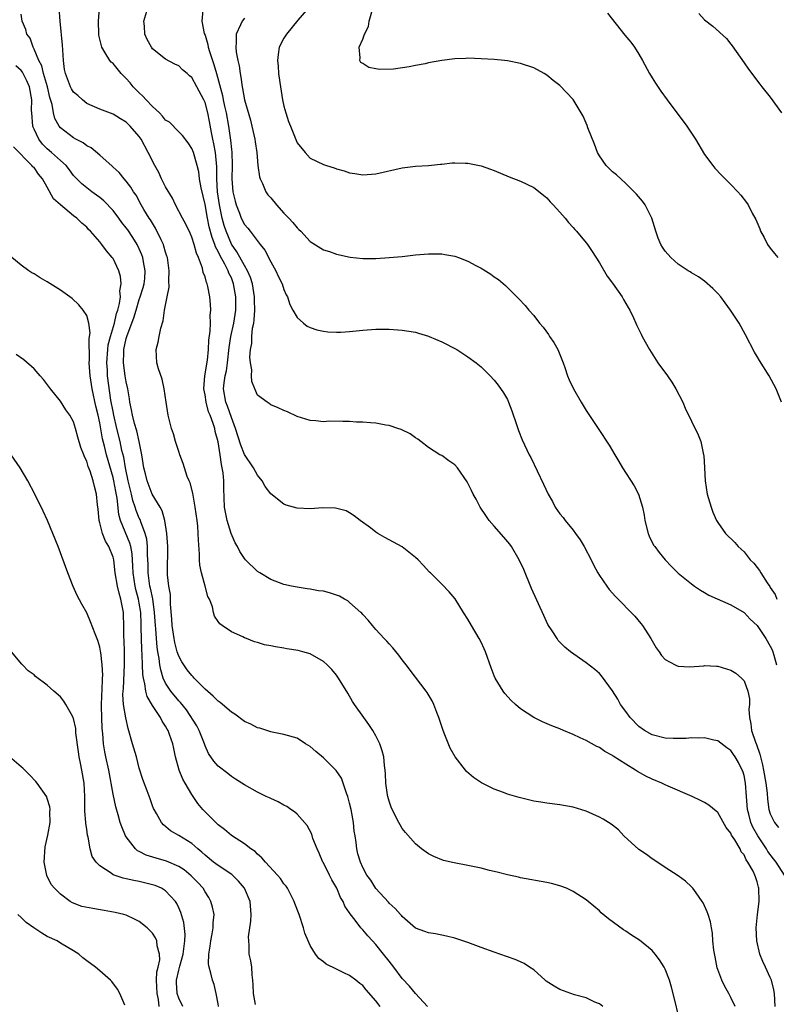
# Model space of a CAD drawing. Units: inches. Extents: x 2511000 to 2514000, y 1512000 to 1515000.
# Drawn here: x 2513061 to 2513176, y 1514713 to 1514863 of the extents above; entities that cross this region are included whole.
import ezdxf

# ---------------------------------------------------------------- set-up
doc = ezdxf.new("R2010")
doc.units = ezdxf.units.IN
doc.header["$MEASUREMENT"] = 0
doc.layers.add('LD25111512_10ft', color=123, linetype='Continuous')

msp = doc.modelspace()

# ---------------------------------------------------------------- linework, layer by layer
at = {"layer": 'LD25111512_10ft'}
for points, elevation in [([(2513175.76, 1514713), (2513175.63, 1514715), (2513175.53, 1514715.53), (2513175.16, 1514717), (2513175, 1514717.42), (2513174.25, 1514719), (2513173.86, 1514719.86), (2513173.39, 1514721), (2513172.93, 1514723), (2513172.86, 1514725), (2513173.06, 1514727), (2513173.29, 1514729), (2513173.26, 1514731), (2513173.19, 1514731.18), (2513173, 1514731.97), (2513172.73, 1514732.73), (2513172.65, 1514733), (2513172.38, 1514733.62), (2513171.6, 1514735), (2513171.32, 1514735.32), (2513171, 1514736.08), (2513170.58, 1514736.58), (2513170.4, 1514737), (2513169.6, 1514738.4), (2513169.11, 1514739.11), (2513169, 1514739.41), (2513168.26, 1514740.26), (2513167, 1514742.55), (2513166.76, 1514742.76), (2513165.65, 1514743.65), (2513165, 1514744.07), (2513164.39, 1514744.39), (2513163.12, 1514745), (2513159.46, 1514746.54), (2513159, 1514746.74), (2513158.49, 1514747), (2513157, 1514747.62), (2513156.08, 1514748.08), (2513154.8, 1514748.8), (2513154.5, 1514749), (2513153, 1514749.89), (2513151.11, 1514751.11), (2513151, 1514751.21), (2513149.82, 1514751.82), (2513149, 1514752.43), (2513148.61, 1514752.61), (2513147, 1514753.48), (2513146.08, 1514753.92), (2513145, 1514754.41), (2513143.56, 1514755), (2513143, 1514755.25), (2513141.74, 1514755.74), (2513140.34, 1514756.34), (2513139, 1514756.99), (2513137, 1514758.32), (2513136.21, 1514759), (2513135.58, 1514759.58), (2513134.63, 1514760.63), (2513134.37, 1514761), (2513133.16, 1514763), (2513133, 1514763.36), (2513132.54, 1514764.54), (2513131.65, 1514767), (2513131.46, 1514767.46), (2513131, 1514768.44), (2513130.71, 1514769), (2513129.52, 1514771), (2513129, 1514771.95), (2513128.33, 1514773), (2513127.07, 1514775.07), (2513126.15, 1514776.15), (2513125, 1514777.28), (2513123.3, 1514779), (2513123.14, 1514779.14), (2513122.16, 1514780.16), (2513121.44, 1514781), (2513121, 1514781.37), (2513118.97, 1514782.96), (2513117.69, 1514783.69), (2513116.37, 1514784.37), (2513115.29, 1514785), (2513115, 1514785.19), (2513114.16, 1514785.84), (2513112.6, 1514787), (2513111.71, 1514787.71), (2513111, 1514788.17), (2513110.45, 1514788.44), (2513108.87, 1514788.87), (2513106.9, 1514788.9), (2513105, 1514788.75), (2513103, 1514788.84), (2513101.33, 1514789.33), (2513101, 1514789.47), (2513099, 1514791.03), (2513098.15, 1514792.15), (2513097.7, 1514793), (2513097, 1514793.87), (2513096.37, 1514795), (2513095, 1514797.04), (2513094.43, 1514798.43), (2513093.65, 1514801), (2513093, 1514802.67), (2513092.4, 1514804.4), (2513092.16, 1514805), (2513091.82, 1514807), (2513091.93, 1514807.93), (2513092.08, 1514809), (2513092.25, 1514809.75), (2513092.43, 1514811), (2513092.67, 1514813.33), (2513092.94, 1514815), (2513093.38, 1514817), (2513093.66, 1514819), (2513093.66, 1514821), (2513093.35, 1514823), (2513093, 1514823.91), (2513092.64, 1514824.64), (2513092.52, 1514825), (2513092.02, 1514825.98), (2513091.28, 1514827.28), (2513091, 1514827.92), (2513090.61, 1514828.61), (2513090.51, 1514829), (2513090.07, 1514830.07), (2513089.65, 1514831.65), (2513089.37, 1514833), (2513089, 1514835.08), (2513088.4, 1514837.6), (2513088.17, 1514839), (2513088.04, 1514840.04), (2513087.79, 1514841), (2513087.22, 1514843), (2513087, 1514843.62), (2513086.44, 1514844.44), (2513085.57, 1514845.57), (2513085, 1514846.14), (2513083.58, 1514847.58), (2513083, 1514847.93), (2513082.54, 1514848.54), (2513082.07, 1514849), (2513081, 1514849.98), (2513080.05, 1514851), (2513079.56, 1514851.56), (2513079, 1514852.06), (2513078.52, 1514852.52), (2513078.08, 1514853), (2513077.6, 1514853.6), (2513077, 1514854.27), (2513076.24, 1514855), (2513075, 1514856.53), (2513074.74, 1514856.74), (2513074.52, 1514857), (2513073.83, 1514858.17), (2513073.31, 1514859), (2513073.24, 1514859.24), (2513072.84, 1514860.84), (2513072.82, 1514861), (2513072.79, 1514863), (2513073.07, 1514866.93)], 7780), ([(2513169.65, 1514713), (2513169, 1514714.39), (2513168.68, 1514715), (2513168.06, 1514716.06), (2513167.6, 1514717), (2513167, 1514718.65), (2513166.92, 1514718.92), (2513166.59, 1514720.59), (2513166.41, 1514721.59), (2513166.27, 1514723), (2513166.19, 1514724.19), (2513166.03, 1514725), (2513165.88, 1514725.89), (2513165.55, 1514727), (2513165.41, 1514727.41), (2513164.78, 1514728.78), (2513164.64, 1514729), (2513163.7, 1514730.3), (2513163.21, 1514731), (2513163, 1514731.24), (2513162.08, 1514732.08), (2513161, 1514732.9), (2513159, 1514734.17), (2513158.52, 1514734.52), (2513157, 1514735.5), (2513156.15, 1514736.15), (2513155, 1514736.93), (2513152.73, 1514739), (2513151.88, 1514739.88), (2513151, 1514740.61), (2513150.78, 1514740.78), (2513149.55, 1514741.55), (2513149, 1514741.85), (2513147, 1514742.72), (2513145, 1514743.35), (2513143, 1514743.71), (2513141, 1514743.95), (2513140.09, 1514744.09), (2513139, 1514744.29), (2513138.41, 1514744.41), (2513136.81, 1514744.81), (2513135, 1514745.35), (2513134.41, 1514745.59), (2513133, 1514746.09), (2513131.05, 1514747.05), (2513129.85, 1514747.85), (2513128.79, 1514748.79), (2513128.61, 1514749), (2513127.03, 1514751.03), (2513126.31, 1514752.31), (2513125.39, 1514754.61), (2513125.16, 1514755.16), (2513124.55, 1514757), (2513124.25, 1514757.75), (2513123.81, 1514759), (2513123.56, 1514759.56), (2513122.8, 1514760.8), (2513122.66, 1514761), (2513121, 1514763.15), (2513119.62, 1514765), (2513119, 1514765.78), (2513118.48, 1514766.48), (2513117.58, 1514767.58), (2513117, 1514768.2), (2513116.64, 1514768.64), (2513116.26, 1514769), (2513115, 1514770.39), (2513114.47, 1514771), (2513113.81, 1514771.81), (2513113, 1514772.67), (2513112.86, 1514772.86), (2513112.72, 1514773), (2513111, 1514774.52), (2513110.74, 1514774.74), (2513110.24, 1514775), (2513109.46, 1514775.46), (2513109, 1514775.63), (2513107.95, 1514775.95), (2513107, 1514776.21), (2513106.28, 1514776.28), (2513105, 1514776.52), (2513104.56, 1514776.56), (2513103, 1514776.83), (2513102.15, 1514777), (2513101, 1514777.26), (2513099, 1514778), (2513097.35, 1514779), (2513097, 1514779.23), (2513095.18, 1514781), (2513095, 1514781.2), (2513094.28, 1514782.28), (2513093.95, 1514783), (2513093.59, 1514783.59), (2513092.98, 1514784.98), (2513092.35, 1514787), (2513091.97, 1514789), (2513091.84, 1514791.84), (2513091.85, 1514793), (2513091.77, 1514794.23), (2513091.63, 1514795), (2513091.48, 1514795.48), (2513091.3, 1514797), (2513091, 1514798.96), (2513090.55, 1514800.55), (2513090.47, 1514801), (2513090.26, 1514801.74), (2513089.78, 1514803), (2513089.54, 1514803.54), (2513089.16, 1514805), (2513089, 1514806.11), (2513088.83, 1514807), (2513088.98, 1514809.02), (2513089.36, 1514811.36), (2513089.52, 1514813), (2513089.58, 1514814.42), (2513089.8, 1514815.8), (2513089.82, 1514817), (2513089.79, 1514818.21), (2513089.89, 1514819), (2513089.84, 1514819.84), (2513089.73, 1514821), (2513089.43, 1514822.57), (2513089.33, 1514823), (2513089.21, 1514823.21), (2513089, 1514824.04), (2513088.73, 1514824.73), (2513088.6, 1514825.4), (2513087.99, 1514827), (2513087.68, 1514827.68), (2513087.36, 1514829), (2513087, 1514830.09), (2513086.72, 1514830.72), (2513086.08, 1514832.08), (2513085.56, 1514833), (2513084.53, 1514835), (2513084.03, 1514836.03), (2513083, 1514837.76), (2513082.38, 1514839), (2513081.95, 1514839.95), (2513081.38, 1514841), (2513080.37, 1514843), (2513079.26, 1514845), (2513079, 1514845.4), (2513077.61, 1514847), (2513077.3, 1514847.3), (2513077, 1514847.61), (2513076.12, 1514848.12), (2513075, 1514848.83), (2513073, 1514849.6), (2513071, 1514850.47), (2513070.34, 1514851), (2513069.64, 1514851.64), (2513069, 1514852.19), (2513068.7, 1514852.7), (2513068.54, 1514853), (2513067.76, 1514855), (2513067.64, 1514855.64), (2513067.47, 1514857), (2513067.37, 1514858.63), (2513067.31, 1514859.31), (2513066.95, 1514863), (2513066.83, 1514865)], 7770), ([(2513177.15, 1514733), (2513175.88, 1514735), (2513175.51, 1514735.51), (2513174.63, 1514736.63), (2513174.42, 1514737), (2513173.09, 1514739), (2513172.33, 1514740.33), (2513172.03, 1514741), (2513171.71, 1514742.29), (2513171.52, 1514743), (2513171.39, 1514745), (2513171.22, 1514747), (2513171, 1514748.18), (2513170.81, 1514748.81), (2513170.72, 1514749), (2513170.14, 1514750.14), (2513169.67, 1514751), (2513169.39, 1514751.39), (2513169, 1514751.99), (2513168.37, 1514752.37), (2513167, 1514753.45), (2513166.43, 1514753.57), (2513165, 1514753.93), (2513164.14, 1514753.86), (2513163, 1514753.89), (2513162.2, 1514753.8), (2513161, 1514753.78), (2513160.21, 1514753.79), (2513159, 1514753.85), (2513157, 1514754.35), (2513155.86, 1514755), (2513155, 1514755.62), (2513153.69, 1514757), (2513153, 1514757.9), (2513152.2, 1514759), (2513151.79, 1514759.79), (2513151, 1514761.06), (2513149.33, 1514763.33), (2513149, 1514763.68), (2513148.31, 1514764.31), (2513147, 1514765.34), (2513144.62, 1514767), (2513143.72, 1514767.72), (2513142.74, 1514768.74), (2513142.55, 1514769), (2513141.82, 1514770.18), (2513141.17, 1514771.17), (2513140.52, 1514772.52), (2513138.65, 1514776.65), (2513137.5, 1514779.5), (2513136.81, 1514781), (2513135.61, 1514783), (2513135.36, 1514783.36), (2513134.46, 1514784.46), (2513133, 1514786.11), (2513132.25, 1514787), (2513131.73, 1514787.73), (2513130.88, 1514789), (2513130.23, 1514790.23), (2513129.79, 1514791), (2513129.55, 1514791.55), (2513129, 1514792.68), (2513128.88, 1514792.88), (2513127.39, 1514795), (2513127, 1514795.45), (2513126.07, 1514796.07), (2513125, 1514796.85), (2513124.72, 1514797), (2513123, 1514798.07), (2513121.81, 1514799), (2513121.35, 1514799.35), (2513121, 1514799.57), (2513120.19, 1514800.19), (2513118.84, 1514800.84), (2513118.31, 1514801), (2513117, 1514801.44), (2513116.49, 1514801.51), (2513115, 1514801.78), (2513114.17, 1514801.83), (2513113, 1514801.96), (2513112.03, 1514801.97), (2513111, 1514802.07), (2513109.94, 1514802.06), (2513107.92, 1514802.08), (2513107, 1514802.01), (2513105.84, 1514802.16), (2513105, 1514802.18), (2513103, 1514802.81), (2513101.53, 1514803.53), (2513101, 1514803.74), (2513100.15, 1514804.15), (2513099, 1514804.61), (2513098.78, 1514804.78), (2513098.43, 1514805), (2513097, 1514806.07), (2513096.55, 1514807), (2513096.13, 1514808.13), (2513096.09, 1514809), (2513096.11, 1514809.89), (2513095.91, 1514811), (2513095.83, 1514811.83), (2513095.9, 1514813), (2513096.1, 1514813.9), (2513096.12, 1514815), (2513096.23, 1514816.23), (2513096.41, 1514817), (2513096.49, 1514817.51), (2513096.55, 1514819), (2513096.5, 1514820.5), (2513096.5, 1514821), (2513096.2, 1514823), (2513095.94, 1514823.94), (2513095.48, 1514825), (2513095, 1514825.77), (2513093.85, 1514827.85), (2513093, 1514829.02), (2513092.19, 1514831), (2513091.9, 1514831.9), (2513091.6, 1514833), (2513091.22, 1514835), (2513090.92, 1514837), (2513090.8, 1514839), (2513090.8, 1514840.8), (2513090.57, 1514843), (2513090.32, 1514844.32), (2513090.18, 1514845), (2513089.99, 1514846.01), (2513089.7, 1514847.7), (2513089.43, 1514849), (2513089, 1514850.58), (2513088.8, 1514851), (2513087.77, 1514853), (2513087, 1514854.42), (2513086.66, 1514854.66), (2513086.28, 1514855), (2513085.58, 1514855.58), (2513085, 1514856.16), (2513084.41, 1514856.41), (2513083, 1514857.19), (2513081, 1514858.76), (2513080.83, 1514859), (2513080.18, 1514860.18), (2513079.85, 1514861), (2513079.79, 1514862.21), (2513079.71, 1514863), (2513080.32, 1514865)], 7790), ([(2513104.72, 1514865), (2513103.11, 1514863.11), (2513101.37, 1514861), (2513101, 1514860.37), (2513100.3, 1514859), (2513100.11, 1514857.89), (2513100.02, 1514857), (2513100.11, 1514856.11), (2513100.18, 1514855), (2513100.36, 1514853.64), (2513100.8, 1514851), (2513101, 1514850.03), (2513101.29, 1514849), (2513101.71, 1514847.71), (2513101.98, 1514847), (2513103, 1514844.47), (2513104.21, 1514843), (2513105, 1514842.15), (2513107, 1514841.18), (2513107.46, 1514841), (2513108.64, 1514840.64), (2513109, 1514840.5), (2513110.19, 1514840.19), (2513111, 1514839.89), (2513111.81, 1514839.81), (2513113, 1514839.58), (2513113.65, 1514839.65), (2513115, 1514839.73), (2513119, 1514840.65), (2513121, 1514840.91), (2513123, 1514841.02), (2513124.81, 1514841.19), (2513125, 1514841.2), (2513126.6, 1514841.4), (2513127, 1514841.41), (2513128.63, 1514841.37), (2513129, 1514841.34), (2513131, 1514840.94), (2513132.45, 1514840.45), (2513133, 1514840.26), (2513135.29, 1514839.29), (2513137, 1514838.62), (2513139, 1514837.67), (2513140.48, 1514836.48), (2513141, 1514836.08), (2513141.5, 1514835.5), (2513141.98, 1514835), (2513143, 1514833.92), (2513143.78, 1514833), (2513144.31, 1514832.31), (2513145, 1514831.57), (2513145.26, 1514831.26), (2513145.51, 1514831), (2513147, 1514829.26), (2513147.21, 1514829), (2513147.92, 1514827.92), (2513149, 1514826.22), (2513150.19, 1514824.19), (2513151, 1514823.12), (2513152.46, 1514821), (2513152.64, 1514820.64), (2513153.38, 1514819.38), (2513153.62, 1514819), (2513154.19, 1514817.81), (2513154.55, 1514817), (2513154.67, 1514816.67), (2513155.33, 1514815.33), (2513155.5, 1514815), (2513156.61, 1514813), (2513157.91, 1514811), (2513159.34, 1514809), (2513160.02, 1514808.02), (2513160.65, 1514807), (2513161.67, 1514805), (2513162.06, 1514804.06), (2513163, 1514802.09), (2513164.03, 1514800.03), (2513164.41, 1514799), (2513164.79, 1514797.21), (2513164.86, 1514797), (2513164.88, 1514796.88), (2513164.99, 1514795), (2513165.07, 1514793), (2513165.38, 1514791), (2513165.99, 1514789), (2513166.27, 1514788.27), (2513166.83, 1514787), (2513167, 1514786.7), (2513168.19, 1514785), (2513169.61, 1514783.61), (2513170.09, 1514783), (2513171, 1514782.21), (2513171.95, 1514781), (2513172.49, 1514780.49), (2513173, 1514779.82), (2513173.37, 1514779.37), (2513173.55, 1514779), (2513174.52, 1514777.48), (2513174.92, 1514776.92), (2513175, 1514776.76), (2513175.72, 1514775.71), (2513175.98, 1514775)], 7820), ([(2513161.12, 1514711.12), (2513160.63, 1514713.37), (2513159.95, 1514715.95), (2513159.64, 1514717), (2513159, 1514718.72), (2513158.86, 1514719), (2513158.14, 1514720.14), (2513157.49, 1514721), (2513157, 1514721.55), (2513155.11, 1514723.11), (2513153.88, 1514723.88), (2513153, 1514724.47), (2513152.67, 1514724.67), (2513150.36, 1514726.36), (2513149.29, 1514727.29), (2513149, 1514727.56), (2513147.31, 1514729), (2513147, 1514729.25), (2513145, 1514730.54), (2513143.97, 1514731), (2513143, 1514731.39), (2513141.73, 1514731.73), (2513141, 1514731.91), (2513137, 1514732.6), (2513136.68, 1514732.68), (2513135, 1514733.04), (2513133.45, 1514733.45), (2513132.27, 1514733.73), (2513131, 1514734.07), (2513129, 1514734.5), (2513126.88, 1514734.88), (2513125.26, 1514735.26), (2513123.83, 1514735.83), (2513123, 1514736.26), (2513121.95, 1514737), (2513121, 1514737.79), (2513119.48, 1514739.48), (2513119, 1514740.12), (2513118.67, 1514740.67), (2513118.5, 1514741), (2513117.96, 1514741.96), (2513117.34, 1514743.34), (2513117, 1514744.27), (2513116.79, 1514745), (2513116.75, 1514745.25), (2513116.5, 1514747), (2513116.45, 1514748.45), (2513116.4, 1514749), (2513116.31, 1514749.69), (2513116.19, 1514751), (2513115.94, 1514751.94), (2513115.6, 1514753), (2513115, 1514754.2), (2513114.54, 1514755), (2513113.93, 1514755.93), (2513113.14, 1514757), (2513111.72, 1514759), (2513111.44, 1514759.44), (2513110.7, 1514760.7), (2513109.3, 1514763), (2513109, 1514763.43), (2513108.28, 1514764.28), (2513107.57, 1514765), (2513107, 1514765.53), (2513105, 1514766.67), (2513103.89, 1514767), (2513103.18, 1514767.18), (2513101.46, 1514767.46), (2513101, 1514767.55), (2513099.73, 1514767.73), (2513099, 1514767.91), (2513098.06, 1514768.06), (2513097, 1514768.41), (2513096.51, 1514768.51), (2513095.32, 1514769), (2513095, 1514769.11), (2513094.74, 1514769.26), (2513093, 1514770.05), (2513091.62, 1514771), (2513091.23, 1514771.23), (2513091, 1514771.6), (2513090.43, 1514772.43), (2513090.29, 1514773), (2513090.15, 1514773.85), (2513089.68, 1514775), (2513089.43, 1514775.43), (2513089.02, 1514777), (2513088.44, 1514779), (2513088.19, 1514780.19), (2513088.14, 1514781), (2513088.14, 1514781.86), (2513088, 1514784), (2513087.97, 1514785), (2513087.88, 1514786.12), (2513087.78, 1514787), (2513087.51, 1514789), (2513087.17, 1514790.83), (2513087.14, 1514791.14), (2513086.73, 1514792.73), (2513086.6, 1514793), (2513086.3, 1514793.7), (2513085.88, 1514795), (2513085.68, 1514795.68), (2513085.16, 1514797), (2513085, 1514797.47), (2513084.51, 1514799), (2513084.18, 1514800.18), (2513083.91, 1514801), (2513083.4, 1514803), (2513083.06, 1514805), (2513082.79, 1514807), (2513082.47, 1514808.47), (2513081.92, 1514810.08), (2513081.67, 1514811), (2513081.57, 1514813), (2513081.89, 1514814.11), (2513082.01, 1514815), (2513082.26, 1514816.26), (2513082.63, 1514817.37), (2513082.85, 1514819), (2513083.23, 1514821), (2513083.53, 1514822.47), (2513083.49, 1514823.49), (2513083.54, 1514825), (2513083.27, 1514827), (2513083.21, 1514827.21), (2513083, 1514827.84), (2513082.75, 1514828.75), (2513082.66, 1514829), (2513082.3, 1514829.7), (2513081.47, 1514831.47), (2513081, 1514832.22), (2513080.72, 1514832.72), (2513080.51, 1514833), (2513079.71, 1514834.29), (2513079.29, 1514835), (2513078.5, 1514836.5), (2513078.12, 1514837), (2513077.7, 1514837.7), (2513077, 1514838.63), (2513076.68, 1514839), (2513075.93, 1514839.93), (2513075, 1514840.77), (2513074.89, 1514840.89), (2513073, 1514842.56), (2513071.68, 1514843.68), (2513071, 1514844.02), (2513070.44, 1514844.44), (2513069.36, 1514845), (2513069, 1514845.21), (2513067, 1514846.75), (2513066.79, 1514847), (2513066.14, 1514848.14), (2513065.92, 1514849), (2513065.73, 1514850.27), (2513065.37, 1514851.37), (2513065.01, 1514853), (2513064.44, 1514855), (2513064.19, 1514856.19), (2513063.72, 1514857), (2513063, 1514858.73), (2513062.84, 1514859), (2513062.37, 1514860.37), (2513061.9, 1514861), (2513061.71, 1514861.71), (2513061.18, 1514863), (2513061, 1514864.06)], 7760), ([(2513088.66, 1514864.66), (2513088.49, 1514863), (2513088.89, 1514861.11), (2513089, 1514860.82), (2513089.42, 1514859.42), (2513089.47, 1514859), (2513089.66, 1514858.34), (2513090.12, 1514857), (2513090.36, 1514856.36), (2513090.75, 1514855), (2513091.64, 1514851.64), (2513091.75, 1514851), (2513091.96, 1514850.04), (2513092.21, 1514849), (2513092.56, 1514847), (2513092.86, 1514844.86), (2513093, 1514843.45), (2513093.06, 1514843.06), (2513093.13, 1514841), (2513093.07, 1514839), (2513093.23, 1514837), (2513093.57, 1514835.57), (2513093.74, 1514835), (2513094.23, 1514833.77), (2513094.51, 1514833), (2513095, 1514832.01), (2513095.49, 1514831.49), (2513095.89, 1514831), (2513097.41, 1514829), (2513098.12, 1514828.12), (2513099, 1514826.37), (2513099.75, 1514825), (2513100.15, 1514824.15), (2513100.71, 1514823), (2513101, 1514822.15), (2513101.34, 1514821.34), (2513101.54, 1514821), (2513101.88, 1514819.88), (2513102.36, 1514819), (2513103, 1514817.89), (2513103.99, 1514817), (2513104.56, 1514816.56), (2513105, 1514816.34), (2513106, 1514816), (2513107, 1514815.78), (2513107.7, 1514815.71), (2513109, 1514815.65), (2513109.66, 1514815.66), (2513111, 1514815.74), (2513113, 1514815.94), (2513115, 1514816.09), (2513117, 1514816.08), (2513119, 1514815.93), (2513121, 1514815.62), (2513121.48, 1514815.48), (2513123, 1514815.04), (2513123.1, 1514815), (2513125, 1514814.16), (2513127.32, 1514813), (2513129, 1514811.91), (2513130.27, 1514811), (2513131, 1514810.36), (2513132.39, 1514809), (2513133, 1514808.33), (2513133.59, 1514807.59), (2513134.41, 1514806.41), (2513135, 1514805.39), (2513135.18, 1514805), (2513135.69, 1514803.69), (2513136.41, 1514801.59), (2513136.7, 1514800.7), (2513137.25, 1514799.25), (2513138.31, 1514797), (2513138.55, 1514796.55), (2513140.5, 1514792.5), (2513141.19, 1514791), (2513141.85, 1514789.85), (2513142.29, 1514789), (2513143, 1514788.02), (2513143.46, 1514787.46), (2513143.79, 1514787), (2513145, 1514785.49), (2513145.38, 1514785), (2513146.06, 1514784.06), (2513146.69, 1514783), (2513147.75, 1514781), (2513148.15, 1514780.15), (2513148.78, 1514779), (2513149, 1514778.63), (2513150.11, 1514777), (2513150.5, 1514776.5), (2513151.43, 1514775.43), (2513154.4, 1514772.4), (2513155.31, 1514771.31), (2513155.55, 1514771), (2513156.82, 1514769), (2513157, 1514768.65), (2513157.62, 1514767.62), (2513158.09, 1514767), (2513158.46, 1514766.46), (2513159, 1514765.81), (2513160.51, 1514765), (2513160.84, 1514764.84), (2513161, 1514764.79), (2513162.71, 1514764.71), (2513164.88, 1514764.88), (2513165, 1514764.9), (2513166.79, 1514764.79), (2513167, 1514764.8), (2513169, 1514764.19), (2513169.73, 1514763.73), (2513170.61, 1514763), (2513171, 1514762.57), (2513171.6, 1514761), (2513171.82, 1514759.82), (2513171.81, 1514759), (2513171.74, 1514758.26), (2513171.81, 1514757), (2513172.06, 1514756.06), (2513172.14, 1514755), (2513172.73, 1514753.27), (2513172.89, 1514752.89), (2513173.43, 1514751.43), (2513173.52, 1514751), (2513173.82, 1514749.82), (2513173.97, 1514749), (2513174.3, 1514747), (2513174.5, 1514745.5), (2513174.56, 1514744.56), (2513174.8, 1514743), (2513175, 1514742.36), (2513175.65, 1514741), (2513176.27, 1514740.27)], 7800), ([(2513095, 1514863.45), (2513094.64, 1514863), (2513094.4, 1514862.4), (2513093.74, 1514861), (2513093.75, 1514859.75), (2513093.67, 1514859), (2513093.74, 1514858.26), (2513094, 1514857), (2513094.2, 1514856.2), (2513094.35, 1514855), (2513094.46, 1514854.46), (2513094.63, 1514853), (2513094.71, 1514852.71), (2513094.98, 1514851), (2513095.9, 1514847.9), (2513096.12, 1514847), (2513096.56, 1514845), (2513096.61, 1514844.61), (2513096.86, 1514843), (2513097.04, 1514841), (2513097.29, 1514839.29), (2513097.38, 1514839), (2513097.73, 1514838.27), (2513098.26, 1514837), (2513098.57, 1514836.57), (2513099, 1514836.08), (2513099.87, 1514835), (2513101, 1514833.73), (2513101.74, 1514833), (2513102.34, 1514832.34), (2513103, 1514831.5), (2513103.29, 1514831.29), (2513103.59, 1514831), (2513105, 1514829.46), (2513107, 1514828.18), (2513107.91, 1514827.91), (2513109, 1514827.52), (2513111.08, 1514827.08), (2513113, 1514826.86), (2513115, 1514826.86), (2513117.01, 1514826.99), (2513119, 1514827.17), (2513121, 1514827.41), (2513123, 1514827.59), (2513125, 1514827.55), (2513125.48, 1514827.48), (2513127, 1514827.2), (2513127.57, 1514827), (2513129, 1514826.44), (2513130.22, 1514825.78), (2513131, 1514825.39), (2513131.69, 1514825), (2513132.49, 1514824.49), (2513133, 1514824.09), (2513133.66, 1514823.66), (2513134.73, 1514822.73), (2513135, 1514822.46), (2513136.43, 1514821), (2513136.73, 1514820.73), (2513137.7, 1514819.7), (2513138.24, 1514819), (2513139, 1514818.18), (2513139.89, 1514817), (2513140.42, 1514816.42), (2513141.27, 1514815.27), (2513141.42, 1514815), (2513142.05, 1514814.05), (2513142.65, 1514813), (2513142.76, 1514812.76), (2513143.46, 1514811), (2513143.73, 1514810.27), (2513144.15, 1514809), (2513144.4, 1514808.4), (2513145.05, 1514807), (2513146.2, 1514805), (2513147, 1514803.7), (2513147.27, 1514803.27), (2513148.81, 1514801), (2513150.46, 1514798.46), (2513151.32, 1514797), (2513151.96, 1514795.96), (2513152.52, 1514795), (2513154.27, 1514792.27), (2513154.96, 1514791), (2513155.55, 1514789), (2513155.8, 1514787.8), (2513155.92, 1514787), (2513156.43, 1514785), (2513156.59, 1514784.59), (2513157.25, 1514783.25), (2513157.41, 1514783), (2513158.09, 1514782.09), (2513159.01, 1514781), (2513159.96, 1514779.96), (2513161, 1514778.98), (2513163, 1514777.32), (2513163.49, 1514777), (2513164.37, 1514776.37), (2513165, 1514776.03), (2513165.64, 1514775.64), (2513169, 1514774.13), (2513171, 1514773), (2513171.94, 1514771.94), (2513173, 1514770.98), (2513174.34, 1514769), (2513175, 1514767.88), (2513175.28, 1514767.28), (2513175.39, 1514767), (2513175.52, 1514766.48), (2513175.95, 1514765)], 7810), ([(2513176.68, 1514805), (2513175.9, 1514807), (2513174.84, 1514809), (2513173.34, 1514811.34), (2513173, 1514811.93), (2513172.59, 1514812.59), (2513171.22, 1514815.22), (2513170.25, 1514817), (2513168.96, 1514819), (2513168.12, 1514820.12), (2513167.45, 1514821), (2513167, 1514821.53), (2513166.27, 1514822.27), (2513165, 1514823.41), (2513164.06, 1514824.06), (2513163, 1514824.68), (2513162.82, 1514824.82), (2513162.51, 1514825), (2513161, 1514826.01), (2513159.86, 1514827), (2513159, 1514827.97), (2513158.58, 1514828.58), (2513158.32, 1514829), (2513157.93, 1514829.93), (2513157.56, 1514831), (2513156.97, 1514832.97), (2513155.94, 1514835), (2513155.56, 1514835.56), (2513154.64, 1514836.64), (2513153, 1514838.27), (2513151.59, 1514839.59), (2513151, 1514840.04), (2513150.51, 1514840.51), (2513150.05, 1514841), (2513149, 1514842.49), (2513148.73, 1514843), (2513148.26, 1514844.26), (2513147.24, 1514846.76), (2513147.12, 1514847.12), (2513146.51, 1514848.51), (2513145, 1514851.05), (2513143, 1514853.17), (2513141.94, 1514853.94), (2513141, 1514854.75), (2513140.58, 1514855), (2513139, 1514855.85), (2513137, 1514856.53), (2513135, 1514856.95), (2513134.57, 1514857), (2513133, 1514857.13), (2513131, 1514857.26), (2513129, 1514857.34), (2513128.69, 1514857.31), (2513127, 1514857.26), (2513125, 1514856.99), (2513123, 1514856.62), (2513122.5, 1514856.5), (2513121, 1514856.23), (2513120.03, 1514856.03), (2513117.69, 1514855.69), (2513115.61, 1514855.61), (2513115, 1514855.74), (2513113.91, 1514855.91), (2513113, 1514856.51), (2513112.71, 1514856.71), (2513112.54, 1514857), (2513112.61, 1514857.39), (2513112.46, 1514859), (2513113, 1514860.23), (2513113.25, 1514861), (2513113.86, 1514862.14), (2513113.99, 1514863), (2513114.4, 1514864.4)], 7830), ([(2513150.21, 1514864.2), (2513152.86, 1514860.86), (2513153.76, 1514859.76), (2513154.34, 1514859), (2513155, 1514857.95), (2513155.55, 1514857), (2513156.62, 1514855), (2513157, 1514854.35), (2513157.52, 1514853.52), (2513158.33, 1514852.33), (2513159.3, 1514851), (2513162.28, 1514847), (2513163.62, 1514845), (2513165, 1514842.68), (2513166.24, 1514841), (2513166.58, 1514840.58), (2513167.55, 1514839.55), (2513169, 1514838.11), (2513170.07, 1514837), (2513170.5, 1514836.5), (2513171.37, 1514835.37), (2513171.61, 1514835), (2513172.25, 1514833.75), (2513172.78, 1514832.78), (2513173.39, 1514831.39), (2513173.53, 1514831), (2513174.05, 1514830.05), (2513174.58, 1514829), (2513175, 1514828.42), (2513175.64, 1514827.64), (2513176.12, 1514827)], 7840), ([(2513164.14, 1514864.14), (2513165, 1514863.2), (2513166.23, 1514862.23), (2513168.32, 1514860.32), (2513169, 1514859.5), (2513169.22, 1514859.22), (2513171, 1514856.65), (2513171.66, 1514855.66), (2513173.39, 1514853.39), (2513173.72, 1514853), (2513175, 1514851.41), (2513176.72, 1514849)], 7850), ([(2513149.51, 1514713), (2513149, 1514713.42), (2513148.31, 1514713.69), (2513147, 1514714.36), (2513145.19, 1514714.81), (2513144.65, 1514715), (2513143, 1514715.61), (2513142.1, 1514716.1), (2513140.89, 1514716.89), (2513140.76, 1514717), (2513139, 1514718.6), (2513138.37, 1514719), (2513137.55, 1514719.55), (2513137, 1514719.82), (2513136.16, 1514720.16), (2513135, 1514720.6), (2513133.83, 1514721), (2513133, 1514721.27), (2513131, 1514721.98), (2513129, 1514722.75), (2513127.32, 1514723.33), (2513127, 1514723.43), (2513125.74, 1514723.74), (2513124.06, 1514724.06), (2513123, 1514724.22), (2513122.45, 1514724.45), (2513121, 1514724.95), (2513119, 1514726.69), (2513118.87, 1514726.87), (2513118.75, 1514727), (2513117.95, 1514727.95), (2513117, 1514728.76), (2513116.89, 1514728.89), (2513115, 1514730.96), (2513114.22, 1514732.22), (2513113.63, 1514733), (2513113, 1514734.18), (2513112.64, 1514735), (2513112.26, 1514736.26), (2513112.1, 1514737), (2513112.01, 1514737.99), (2513111.82, 1514739), (2513111.71, 1514739.71), (2513111.58, 1514741), (2513111.23, 1514743), (2513111, 1514743.96), (2513110.78, 1514744.78), (2513110.72, 1514745), (2513110.54, 1514745.46), (2513110.03, 1514747), (2513109.75, 1514747.75), (2513108.94, 1514748.94), (2513107, 1514750.86), (2513105.84, 1514751.84), (2513105, 1514752.6), (2513104.3, 1514753), (2513103, 1514753.83), (2513101, 1514754.42), (2513099.22, 1514754.78), (2513099, 1514754.83), (2513097.36, 1514755.36), (2513097, 1514755.44), (2513095.97, 1514755.97), (2513095, 1514756.39), (2513093.51, 1514757.51), (2513093, 1514757.79), (2513091.29, 1514759.29), (2513091, 1514759.46), (2513090.24, 1514760.24), (2513089, 1514761.32), (2513087.36, 1514763), (2513087.19, 1514763.19), (2513087, 1514763.37), (2513086.27, 1514764.27), (2513085.75, 1514765), (2513085.46, 1514765.46), (2513085, 1514766.31), (2513084.76, 1514767), (2513084.4, 1514768.4), (2513084.28, 1514769), (2513083.98, 1514771), (2513083.94, 1514771.94), (2513083.74, 1514774.26), (2513083.74, 1514775), (2513083.72, 1514775.72), (2513083.48, 1514777), (2513083.31, 1514778.69), (2513083.29, 1514779), (2513083.34, 1514783), (2513083.21, 1514785), (2513082.87, 1514787), (2513082.47, 1514788.47), (2513082.17, 1514789), (2513080.98, 1514791), (2513080.22, 1514793), (2513079.94, 1514794.06), (2513079.7, 1514795), (2513079.37, 1514797), (2513078.98, 1514798.98), (2513078.61, 1514800.61), (2513078.27, 1514801.73), (2513077.95, 1514803), (2513077.83, 1514803.83), (2513077.57, 1514805), (2513077.51, 1514805.51), (2513077.25, 1514807), (2513077, 1514808.07), (2513076.85, 1514809), (2513076.58, 1514811), (2513076.62, 1514812.62), (2513076.65, 1514813), (2513077, 1514814.68), (2513077.13, 1514815.13), (2513078.19, 1514817.81), (2513078.52, 1514819), (2513079, 1514820.6), (2513079.15, 1514821), (2513079.58, 1514822.42), (2513079.74, 1514823), (2513079.82, 1514823.82), (2513079.91, 1514825), (2513079.64, 1514826.36), (2513079.53, 1514827), (2513079.4, 1514827.4), (2513079, 1514828.32), (2513078.68, 1514829), (2513078.03, 1514830.03), (2513077.23, 1514831.23), (2513077, 1514831.53), (2513076.33, 1514832.33), (2513075.86, 1514833), (2513075, 1514834.14), (2513073.62, 1514835.62), (2513073, 1514836.14), (2513072.5, 1514836.5), (2513071.77, 1514837), (2513070.23, 1514838.23), (2513069.47, 1514839), (2513069, 1514839.51), (2513068.36, 1514840.36), (2513067.87, 1514841), (2513067, 1514841.76), (2513065.65, 1514843), (2513065, 1514843.54), (2513064.25, 1514844.25), (2513063.69, 1514845), (2513063, 1514846.52), (2513062.85, 1514846.85), (2513062.82, 1514847), (2513062.63, 1514849), (2513062.62, 1514849.38), (2513062.66, 1514851), (2513062.31, 1514853), (2513061.89, 1514853.89), (2513061.21, 1514855.21), (2513061, 1514855.47), (2513060.2, 1514856.2)], 7750), ([(2513122.84, 1514713), (2513121, 1514715.01), (2513120.13, 1514716.13), (2513119, 1514717.26), (2513117.74, 1514719), (2513117, 1514719.9), (2513116.17, 1514721), (2513115, 1514722.43), (2513114.46, 1514723), (2513113.77, 1514723.77), (2513113, 1514724.7), (2513112.84, 1514724.84), (2513112.72, 1514725), (2513111.84, 1514726.16), (2513111.09, 1514727.1), (2513111, 1514727.26), (2513110.27, 1514728.27), (2513109.99, 1514729), (2513109.61, 1514729.61), (2513109.04, 1514731), (2513108.28, 1514732.28), (2513107.94, 1514733), (2513107, 1514734.87), (2513106.92, 1514735), (2513106.36, 1514736.36), (2513106.04, 1514737), (2513105.4, 1514738.6), (2513105.23, 1514739.23), (2513104.54, 1514740.54), (2513103, 1514742.29), (2513102.63, 1514742.63), (2513102.07, 1514743), (2513101.44, 1514743.44), (2513101, 1514743.66), (2513100.15, 1514744.15), (2513099, 1514744.67), (2513098.79, 1514744.79), (2513098.32, 1514745), (2513097, 1514745.63), (2513095, 1514746.74), (2513093.63, 1514747.63), (2513093, 1514748.01), (2513092.46, 1514748.46), (2513091, 1514749.58), (2513090.33, 1514750.33), (2513089.52, 1514751.52), (2513089, 1514752.68), (2513088.9, 1514753), (2513088.13, 1514755), (2513087.74, 1514755.74), (2513086.16, 1514758.16), (2513085.27, 1514759.27), (2513085, 1514759.55), (2513083.81, 1514761), (2513083, 1514762.22), (2513082.64, 1514763), (2513082.25, 1514764.25), (2513082.14, 1514765), (2513082.03, 1514765.97), (2513081.83, 1514767), (2513081.72, 1514767.72), (2513081.59, 1514769), (2513081.49, 1514770.51), (2513081.44, 1514771), (2513081.33, 1514773), (2513081.04, 1514775.04), (2513080.7, 1514776.7), (2513080.62, 1514777), (2513080.36, 1514779), (2513080.33, 1514780.33), (2513080.3, 1514781), (2513080.25, 1514781.75), (2513080.23, 1514783), (2513080.13, 1514784.13), (2513079.9, 1514785), (2513079.22, 1514786.78), (2513079.11, 1514787.11), (2513079, 1514787.34), (2513078.52, 1514788.52), (2513078.38, 1514789), (2513078.03, 1514790.03), (2513077.81, 1514791), (2513077.32, 1514793), (2513076.88, 1514795), (2513076.62, 1514796.62), (2513076.35, 1514797.65), (2513076.08, 1514799), (2513075.58, 1514801), (2513075.11, 1514803), (2513075, 1514803.55), (2513074.69, 1514805.31), (2513074.18, 1514809), (2513074.14, 1514809.86), (2513074.05, 1514811), (2513074.19, 1514813), (2513074.28, 1514813.72), (2513074.6, 1514815), (2513075.2, 1514817), (2513075.54, 1514818.46), (2513075.73, 1514819), (2513076.01, 1514820), (2513076.12, 1514821), (2513076.06, 1514821.94), (2513076.24, 1514823), (2513076.14, 1514824.14), (2513075.86, 1514825), (2513075, 1514826.84), (2513074.89, 1514827), (2513074.02, 1514828.02), (2513073.3, 1514829), (2513073, 1514829.38), (2513071.57, 1514831), (2513071.29, 1514831.29), (2513071, 1514831.61), (2513070.23, 1514832.23), (2513069.5, 1514833), (2513069, 1514833.35), (2513067, 1514835), (2513065.96, 1514835.96), (2513065, 1514837.71), (2513064.25, 1514839), (2513063.68, 1514839.68), (2513063, 1514840.68), (2513062.81, 1514840.81), (2513062.67, 1514841), (2513059.87, 1514843.87)], 7740), ([(2513115.65, 1514713), (2513115, 1514713.87), (2513113.53, 1514715.53), (2513113, 1514716.19), (2513112.53, 1514716.53), (2513111.96, 1514717), (2513111, 1514717.74), (2513110.12, 1514718.12), (2513109, 1514718.72), (2513107.45, 1514719.45), (2513107, 1514719.82), (2513106.3, 1514720.3), (2513105.78, 1514721), (2513105, 1514722.28), (2513104.67, 1514723), (2513104.19, 1514724.19), (2513103.96, 1514725), (2513103.32, 1514727), (2513102.67, 1514728.67), (2513102.57, 1514729), (2513101.53, 1514731), (2513101.32, 1514731.32), (2513101, 1514731.7), (2513100.48, 1514732.48), (2513100.04, 1514733), (2513098.2, 1514735), (2513097.66, 1514735.66), (2513097, 1514736.2), (2513096.61, 1514736.61), (2513095.99, 1514737), (2513095, 1514737.76), (2513093, 1514739.02), (2513091.95, 1514739.95), (2513091, 1514740.65), (2513090.83, 1514740.83), (2513090.65, 1514741), (2513089, 1514742.62), (2513088.66, 1514743), (2513087.92, 1514743.92), (2513087, 1514745.27), (2513085.97, 1514747), (2513085.62, 1514747.62), (2513085.04, 1514749), (2513084.5, 1514751), (2513084.27, 1514752.27), (2513084.09, 1514753), (2513083.61, 1514754.39), (2513083.38, 1514755), (2513083.23, 1514755.23), (2513083, 1514755.7), (2513082.46, 1514756.46), (2513082.23, 1514757), (2513081, 1514758.85), (2513080.18, 1514760.18), (2513079.98, 1514761), (2513079.86, 1514762.14), (2513079.62, 1514763), (2513079.54, 1514763.54), (2513079.51, 1514765), (2513079.45, 1514766.55), (2513079.37, 1514767.37), (2513079.31, 1514769), (2513079.29, 1514770.71), (2513079.26, 1514771.26), (2513079.22, 1514773), (2513079, 1514774.4), (2513078.89, 1514775), (2513078.48, 1514776.48), (2513078.37, 1514777), (2513078.07, 1514779), (2513078.03, 1514780.03), (2513077.89, 1514781.89), (2513077.69, 1514783), (2513077.55, 1514783.55), (2513076.15, 1514787), (2513075.88, 1514787.88), (2513075.62, 1514790.38), (2513075.41, 1514791.41), (2513075.13, 1514793), (2513075, 1514793.54), (2513074, 1514797), (2513073.69, 1514798.31), (2513073.41, 1514799.41), (2513073, 1514801.83), (2513072.74, 1514803), (2513072.39, 1514804.39), (2513071.84, 1514807), (2513071.53, 1514809), (2513071.39, 1514811), (2513071.43, 1514811.43), (2513071.35, 1514814.65), (2513071.44, 1514815), (2513071.53, 1514815.53), (2513071.3, 1514817), (2513071, 1514818.18), (2513070.47, 1514819), (2513069.81, 1514819.81), (2513068.76, 1514820.76), (2513067, 1514822.03), (2513065, 1514823.28), (2513063.91, 1514823.91), (2513063, 1514824.5), (2513062.67, 1514824.67), (2513062.17, 1514825), (2513061, 1514825.85), (2513059.61, 1514827)], 7730), ([(2513096.7, 1514713.3), (2513096.36, 1514715), (2513096.3, 1514716.3), (2513096.29, 1514717), (2513096.18, 1514717.82), (2513096.1, 1514719), (2513095.96, 1514719.96), (2513095.73, 1514721), (2513095.72, 1514722.28), (2513095.64, 1514723), (2513095.63, 1514723.63), (2513095.99, 1514726.01), (2513096.02, 1514727), (2513095.84, 1514729), (2513095, 1514731), (2513094.09, 1514732.09), (2513093.08, 1514733.08), (2513091, 1514734.47), (2513090.3, 1514735), (2513089, 1514736.07), (2513088.51, 1514736.51), (2513087.89, 1514737), (2513087, 1514737.8), (2513085, 1514739.03), (2513083.76, 1514739.76), (2513082.67, 1514740.67), (2513082.4, 1514741), (2513081.62, 1514742.38), (2513081.25, 1514743), (2513081.17, 1514743.17), (2513081, 1514743.57), (2513080.63, 1514744.63), (2513080.17, 1514745.83), (2513079.56, 1514747.56), (2513079, 1514749.31), (2513078.56, 1514751), (2513077.95, 1514753), (2513077.3, 1514755.3), (2513076.94, 1514756.94), (2513076.61, 1514759), (2513076.51, 1514760.51), (2513076.53, 1514761), (2513076.57, 1514761.43), (2513076.75, 1514765), (2513076.73, 1514767), (2513076.7, 1514768.7), (2513076.66, 1514769.34), (2513076.66, 1514771), (2513076.61, 1514772.61), (2513076.58, 1514773), (2513076.5, 1514773.5), (2513076.2, 1514775), (2513075.91, 1514775.91), (2513075.68, 1514777), (2513075.35, 1514779), (2513075.11, 1514781), (2513075, 1514781.38), (2513074.35, 1514783), (2513073.84, 1514783.84), (2513073.41, 1514785), (2513073, 1514786.65), (2513072.89, 1514787), (2513072.73, 1514788.73), (2513072.65, 1514789.35), (2513072.5, 1514791), (2513072.16, 1514792.16), (2513071.99, 1514793), (2513071.53, 1514794.47), (2513071.22, 1514795.22), (2513071, 1514796.02), (2513070.65, 1514796.65), (2513070.54, 1514797), (2513070.1, 1514798.1), (2513069.66, 1514799.66), (2513069.31, 1514801), (2513069, 1514802.02), (2513068.42, 1514803), (2513067.83, 1514803.83), (2513067, 1514805.13), (2513065.49, 1514807), (2513064.42, 1514808.42), (2513063.94, 1514809), (2513063, 1514810.07), (2513061.45, 1514811.45), (2513060.26, 1514812.26)], 7720), ([(2513091.05, 1514713), (2513091, 1514713.4), (2513090.71, 1514715), (2513090.38, 1514716.38), (2513090.14, 1514717), (2513089.9, 1514718.1), (2513089.62, 1514719), (2513089.53, 1514719.53), (2513089.57, 1514721), (2513089.8, 1514722.2), (2513089.88, 1514723), (2513090.1, 1514724.1), (2513090.26, 1514725), (2513090.26, 1514725.74), (2513090.37, 1514727), (2513090.14, 1514728.14), (2513089.9, 1514729), (2513089.58, 1514729.58), (2513089, 1514730.46), (2513088.69, 1514731), (2513087.89, 1514731.89), (2513086.89, 1514732.89), (2513085.8, 1514733.8), (2513085, 1514734.32), (2513083.14, 1514735.14), (2513081.57, 1514735.57), (2513080.05, 1514736.05), (2513079, 1514736.62), (2513078.73, 1514736.73), (2513078.43, 1514737), (2513077, 1514738.82), (2513076.89, 1514739), (2513076.34, 1514740.34), (2513076.1, 1514741), (2513075.79, 1514742.21), (2513075.42, 1514743.42), (2513075, 1514745.35), (2513074.37, 1514749), (2513073.93, 1514751), (2513073.75, 1514751.75), (2513073.54, 1514753), (2513073.43, 1514754.57), (2513073.33, 1514755.33), (2513073.29, 1514757), (2513073.27, 1514758.73), (2513073.25, 1514759), (2513073.38, 1514762.62), (2513073.42, 1514763), (2513073.45, 1514763.45), (2513073.37, 1514765), (2513073.13, 1514766.87), (2513073.11, 1514767.11), (2513073, 1514767.69), (2513072.7, 1514768.7), (2513072.26, 1514769.74), (2513071.58, 1514771.58), (2513071, 1514772.91), (2513070.24, 1514774.24), (2513069.56, 1514775.56), (2513068.95, 1514776.95), (2513068.12, 1514779), (2513066.65, 1514783), (2513065.86, 1514785), (2513065.01, 1514787), (2513064.39, 1514788.39), (2513063.11, 1514791), (2513062.05, 1514793), (2513060.88, 1514795), (2513059.49, 1514797)], 7710), ([(2513085.6, 1514713), (2513085, 1514714.29), (2513084.78, 1514715), (2513084.66, 1514716.66), (2513084.65, 1514717), (2513085, 1514718.54), (2513085.16, 1514719.16), (2513085.68, 1514721), (2513085.8, 1514722.2), (2513085.93, 1514723), (2513085.98, 1514723.98), (2513085.78, 1514725.78), (2513085.32, 1514727.32), (2513085, 1514728.05), (2513084.7, 1514728.7), (2513084.49, 1514729), (2513083, 1514730.62), (2513082.38, 1514731), (2513081.41, 1514731.41), (2513081, 1514731.54), (2513079, 1514732.03), (2513078.18, 1514732.18), (2513077, 1514732.47), (2513076.55, 1514732.55), (2513075.18, 1514733), (2513075, 1514733.07), (2513074.7, 1514733.3), (2513073, 1514734.42), (2513072.43, 1514735), (2513071.85, 1514735.85), (2513071.53, 1514737), (2513071.23, 1514738.77), (2513071.11, 1514739.11), (2513071, 1514740), (2513070.86, 1514740.86), (2513070.87, 1514741), (2513070.73, 1514742.73), (2513070.73, 1514743), (2513070.72, 1514745), (2513070.61, 1514747), (2513070.27, 1514749), (2513070.05, 1514750.05), (2513069.87, 1514751), (2513069.77, 1514751.77), (2513069.35, 1514754.65), (2513069.32, 1514755.32), (2513069, 1514756.83), (2513068.96, 1514756.96), (2513068.82, 1514757.18), (2513067.82, 1514759), (2513067.51, 1514759.51), (2513067, 1514760.12), (2513065.99, 1514761), (2513065, 1514761.9), (2513063.23, 1514763.23), (2513063, 1514763.47), (2513062.09, 1514764.09), (2513061.23, 1514765), (2513061.11, 1514765.11), (2513059.54, 1514767)], 7700), ([(2513082.04, 1514713), (2513081.9, 1514714.1), (2513081.7, 1514715), (2513081.62, 1514717), (2513081.69, 1514718.31), (2513081.87, 1514719), (2513082.12, 1514720.12), (2513082.09, 1514721), (2513081.74, 1514722.26), (2513081.67, 1514723), (2513081.46, 1514723.46), (2513081, 1514724.16), (2513080.59, 1514724.59), (2513080.18, 1514725), (2513079, 1514725.93), (2513078.29, 1514726.29), (2513077, 1514726.9), (2513076.67, 1514727), (2513075.34, 1514727.34), (2513073.64, 1514727.64), (2513071.91, 1514727.91), (2513070.25, 1514728.25), (2513068.81, 1514728.81), (2513068.49, 1514729), (2513067, 1514730.09), (2513066.11, 1514731), (2513065.59, 1514731.59), (2513064.93, 1514732.93), (2513064.53, 1514735), (2513064.66, 1514737.34), (2513065.07, 1514739.07), (2513065.42, 1514741), (2513065.37, 1514742.63), (2513065.42, 1514743), (2513065.38, 1514743.38), (2513065, 1514744.68), (2513064.91, 1514744.91), (2513063.44, 1514747), (2513063.24, 1514747.24), (2513062.29, 1514748.29), (2513061.57, 1514749), (2513061.28, 1514749.28), (2513061, 1514749.5), (2513059.25, 1514751)], 7690), ([(2513076.78, 1514713.22), (2513076.04, 1514715), (2513075.67, 1514715.67), (2513074.8, 1514716.8), (2513074.6, 1514717), (2513073, 1514718.43), (2513072.34, 1514719), (2513071, 1514719.96), (2513070.41, 1514720.41), (2513069.79, 1514721), (2513069, 1514721.49), (2513067, 1514722.67), (2513066.5, 1514723), (2513065, 1514723.69), (2513064.16, 1514724.16), (2513062.97, 1514724.97), (2513061.81, 1514725.81), (2513061, 1514726.56), (2513060.51, 1514727)], 7680)]:
    msp.add_lwpolyline(points, dxfattribs=dict(at, elevation=elevation))

doc.saveas('drawing.dxf')
